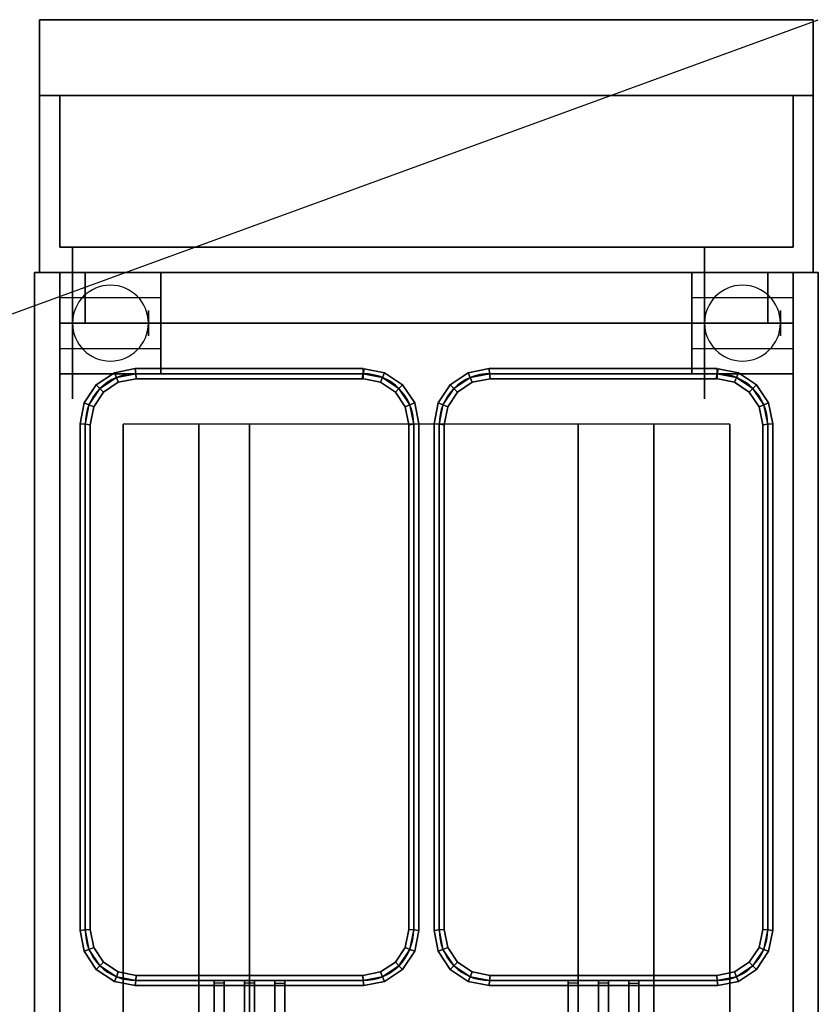
# Model space of a CAD drawing. Extents: x -51 to 51, y -18 to 18.
# Drawn here: x 35 to 51, y -1 to 18 of the extents above; entities that cross this region are included whole.
import ezdxf

# ---------------------------------------------------------------- set-up
doc = ezdxf.new("R2010")
doc.units = 0
doc.layers.get('DEFPOINTS').update_dxf_attribs({"linetype": 'CONTINUOUS'})
for name, color, linetype in [('3D', 254, 'CONTINUOUS'), ('3D-BLACK', 250, 'CONTINUOUS'), ('3D-BRUSHED', 9, 'CONTINUOUS'), ('3D-FLAT', 7, 'CONTINUOUS'), ('3D-NON', 43, 'CONTINUOUS'), ('3D-RED', 1, 'CONTINUOUS'), ('3D-WIRE', 252, 'CONTINUOUS')]:
    doc.layers.add(name, color=color, linetype=linetype)

msp = doc.modelspace()

# ---------------------------------------------------------------- linework, layer by layer
at = {"layer": '3D', "extrusion": (1, 0, 0)}
for centre in [(12.5, 1.5, 35.75), (12.5, 1.5, 37.5), (12.5, 1.5, 48.25), (12.5, 1.5, 50)]:
    msp.add_circle(centre, 0.25, dxfattribs=at)
at = {"layer": '3D'}
for centre, start, end in [((36.75, 12.5, 3.25), 0, 180), ((49.25, 12.5, 3.25), 0, 180), ((36.75, 12.5, 3.25), 180, 0), ((49.25, 12.5, 3.25), 180, 0)]:
    msp.add_arc(centre, 0.75, start, end, dxfattribs=at)
for points in [[(50.25, 13.5, 32), (35.75, 13.5, 32), (35.75, 12.5, 31), (50.25, 12.5, 31)], [(36.828, 11.518, 36.9), (36.867, 11.424, 36.8), (36.543, 11.207, 36.8), (36.471, 11.279, 36.9)], [(36.867, 11.424, 37), (36.828, 11.518, 36.9), (36.471, 11.279, 36.9), (36.543, 11.207, 37)], [(36.828, 11.518, 32.1), (36.867, 11.424, 32), (36.543, 11.207, 32), (36.471, 11.279, 32.1)], [(36.867, 11.424, 32.2), (36.828, 11.518, 32.1), (36.471, 11.279, 32.1), (36.543, 11.207, 32.2)], [(37.24, 11.6, 36.9), (37.25, 11.5, 36.8), (36.867, 11.424, 36.8), (36.828, 11.518, 36.9)], [(37.25, 11.5, 37), (37.24, 11.6, 36.9), (36.828, 11.518, 36.9), (36.867, 11.424, 37)], [(37.24, 11.6, 32.1), (37.25, 11.5, 32), (36.867, 11.424, 32), (36.828, 11.518, 32.1)], [(37.25, 11.5, 32.2), (37.24, 11.6, 32.1), (36.828, 11.518, 32.1), (36.867, 11.424, 32.2)], [(37.25, 11.5, 36.8), (37.26, 11.4, 36.9), (36.906, 11.33, 36.9), (36.867, 11.424, 36.8)], [(37.26, 11.4, 36.9), (37.25, 11.5, 37), (36.867, 11.424, 37), (36.906, 11.33, 36.9)], [(37.25, 11.5, 32), (37.26, 11.4, 32.1), (36.906, 11.33, 32.1), (36.867, 11.424, 32)], [(37.26, 11.4, 32.1), (37.25, 11.5, 32.2), (36.867, 11.424, 32.2), (36.906, 11.33, 32.1)], [(41.75, 11.6, 36.9), (41.75, 11.5, 36.8), (37.25, 11.5, 36.8), (37.24, 11.6, 36.9)], [(41.75, 11.5, 37), (41.75, 11.6, 36.9), (37.24, 11.6, 36.9), (37.25, 11.5, 37)], [(41.75, 11.6, 32.1), (41.75, 11.5, 32), (37.25, 11.5, 32), (37.24, 11.6, 32.1)], [(41.75, 11.5, 32.2), (41.75, 11.6, 32.1), (37.24, 11.6, 32.1), (37.25, 11.5, 32.2)], [(41.75, 11.5, 36.8), (41.75, 11.4, 36.9), (37.26, 11.4, 36.9), (37.25, 11.5, 36.8)], [(41.75, 11.4, 36.9), (41.75, 11.5, 37), (37.25, 11.5, 37), (37.26, 11.4, 36.9)], [(41.75, 11.5, 32), (41.75, 11.4, 32.1), (37.26, 11.4, 32.1), (37.25, 11.5, 32)], [(41.75, 11.4, 32.1), (41.75, 11.5, 32.2), (37.25, 11.5, 32.2), (37.26, 11.4, 32.1)], [(42.133, 11.424, 36.8), (42.094, 11.33, 36.9), (41.73, 11.402, 36.9), (41.75, 11.5, 36.8)], [(42.094, 11.33, 36.9), (42.133, 11.424, 37), (41.75, 11.5, 37), (41.73, 11.402, 36.9)], [(42.133, 11.424, 32), (42.094, 11.33, 32.1), (41.73, 11.402, 32.1), (41.75, 11.5, 32)], [(42.094, 11.33, 32.1), (42.133, 11.424, 32.2), (41.75, 11.5, 32.2), (41.73, 11.402, 32.1)], [(42.172, 11.518, 36.9), (42.133, 11.424, 36.8), (41.75, 11.5, 36.8), (41.77, 11.598, 36.9)], [(42.133, 11.424, 37), (42.172, 11.518, 36.9), (41.77, 11.598, 36.9), (41.75, 11.5, 37)], [(42.172, 11.518, 32.1), (42.133, 11.424, 32), (41.75, 11.5, 32), (41.77, 11.598, 32.1)], [(42.133, 11.424, 32.2), (42.172, 11.518, 32.1), (41.77, 11.598, 32.1), (41.75, 11.5, 32.2)], [(42.529, 11.279, 36.9), (42.457, 11.207, 36.8), (42.133, 11.424, 36.8), (42.172, 11.518, 36.9)], [(42.457, 11.207, 37), (42.529, 11.279, 36.9), (42.172, 11.518, 36.9), (42.133, 11.424, 37)], [(42.529, 11.279, 32.1), (42.457, 11.207, 32), (42.133, 11.424, 32), (42.172, 11.518, 32.1)], [(42.457, 11.207, 32.2), (42.529, 11.279, 32.1), (42.172, 11.518, 32.1), (42.133, 11.424, 32.2)], [(43.828, 11.518, 36.9), (43.867, 11.424, 36.8), (43.543, 11.207, 36.8), (43.471, 11.279, 36.9)], [(43.867, 11.424, 37), (43.828, 11.518, 36.9), (43.471, 11.279, 36.9), (43.543, 11.207, 37)], [(43.828, 11.518, 32.1), (43.867, 11.424, 32), (43.543, 11.207, 32), (43.471, 11.279, 32.1)], [(43.867, 11.424, 32.2), (43.828, 11.518, 32.1), (43.471, 11.279, 32.1), (43.543, 11.207, 32.2)], [(44.24, 11.6, 36.9), (44.25, 11.5, 36.8), (43.867, 11.424, 36.8), (43.828, 11.518, 36.9)], [(44.25, 11.5, 37), (44.24, 11.6, 36.9), (43.828, 11.518, 36.9), (43.867, 11.424, 37)], [(44.24, 11.6, 32.1), (44.25, 11.5, 32), (43.867, 11.424, 32), (43.828, 11.518, 32.1)], [(44.25, 11.5, 32.2), (44.24, 11.6, 32.1), (43.828, 11.518, 32.1), (43.867, 11.424, 32.2)], [(44.25, 11.5, 36.8), (44.26, 11.4, 36.9), (43.906, 11.33, 36.9), (43.867, 11.424, 36.8)], [(44.26, 11.4, 36.9), (44.25, 11.5, 37), (43.867, 11.424, 37), (43.906, 11.33, 36.9)], [(44.25, 11.5, 32), (44.26, 11.4, 32.1), (43.906, 11.33, 32.1), (43.867, 11.424, 32)], [(44.26, 11.4, 32.1), (44.25, 11.5, 32.2), (43.867, 11.424, 32.2), (43.906, 11.33, 32.1)], [(48.75, 11.6, 36.9), (48.75, 11.5, 36.8), (44.25, 11.5, 36.8), (44.24, 11.6, 36.9)], [(48.75, 11.5, 37), (48.75, 11.6, 36.9), (44.24, 11.6, 36.9), (44.25, 11.5, 37)], [(48.75, 11.6, 32.1), (48.75, 11.5, 32), (44.25, 11.5, 32), (44.24, 11.6, 32.1)], [(48.75, 11.5, 32.2), (48.75, 11.6, 32.1), (44.24, 11.6, 32.1), (44.25, 11.5, 32.2)], [(48.75, 11.5, 36.8), (48.75, 11.4, 36.9), (44.26, 11.4, 36.9), (44.25, 11.5, 36.8)], [(48.75, 11.4, 36.9), (48.75, 11.5, 37), (44.25, 11.5, 37), (44.26, 11.4, 36.9)], [(48.75, 11.5, 32), (48.75, 11.4, 32.1), (44.26, 11.4, 32.1), (44.25, 11.5, 32)], [(48.75, 11.4, 32.1), (48.75, 11.5, 32.2), (44.25, 11.5, 32.2), (44.26, 11.4, 32.1)], [(49.133, 11.424, 36.8), (49.094, 11.33, 36.9), (48.73, 11.402, 36.9), (48.75, 11.5, 36.8)], [(49.094, 11.33, 36.9), (49.133, 11.424, 37), (48.75, 11.5, 37), (48.73, 11.402, 36.9)], [(49.133, 11.424, 32), (49.094, 11.33, 32.1), (48.73, 11.402, 32.1), (48.75, 11.5, 32)], [(49.094, 11.33, 32.1), (49.133, 11.424, 32.2), (48.75, 11.5, 32.2), (48.73, 11.402, 32.1)], [(49.172, 11.518, 36.9), (49.133, 11.424, 36.8), (48.75, 11.5, 36.8), (48.77, 11.598, 36.9)], [(49.133, 11.424, 37), (49.172, 11.518, 36.9), (48.77, 11.598, 36.9), (48.75, 11.5, 37)], [(49.172, 11.518, 32.1), (49.133, 11.424, 32), (48.75, 11.5, 32), (48.77, 11.598, 32.1)], [(49.133, 11.424, 32.2), (49.172, 11.518, 32.1), (48.77, 11.598, 32.1), (48.75, 11.5, 32.2)], [(49.529, 11.279, 36.9), (49.457, 11.207, 36.8), (49.133, 11.424, 36.8), (49.172, 11.518, 36.9)], [(49.457, 11.207, 37), (49.529, 11.279, 36.9), (49.172, 11.518, 36.9), (49.133, 11.424, 37)], [(49.529, 11.279, 32.1), (49.457, 11.207, 32), (49.133, 11.424, 32), (49.172, 11.518, 32.1)], [(49.457, 11.207, 32.2), (49.529, 11.279, 32.1), (49.172, 11.518, 32.1), (49.133, 11.424, 32.2)], [(36.867, 11.424, 36.8), (36.906, 11.33, 36.9), (36.615, 11.135, 36.9), (36.543, 11.207, 36.8)], [(36.906, 11.33, 36.9), (36.867, 11.424, 37), (36.543, 11.207, 37), (36.615, 11.135, 36.9)], [(36.867, 11.424, 32), (36.906, 11.33, 32.1), (36.615, 11.135, 32.1), (36.543, 11.207, 32)], [(36.906, 11.33, 32.1), (36.867, 11.424, 32.2), (36.543, 11.207, 32.2), (36.615, 11.135, 32.1)], [(42.457, 11.207, 36.8), (42.385, 11.135, 36.9), (42.094, 11.33, 36.9), (42.133, 11.424, 36.8)], [(42.385, 11.135, 36.9), (42.457, 11.207, 37), (42.133, 11.424, 37), (42.094, 11.33, 36.9)], [(42.457, 11.207, 32), (42.385, 11.135, 32.1), (42.094, 11.33, 32.1), (42.133, 11.424, 32)], [(42.385, 11.135, 32.1), (42.457, 11.207, 32.2), (42.133, 11.424, 32.2), (42.094, 11.33, 32.1)], [(43.867, 11.424, 36.8), (43.906, 11.33, 36.9), (43.615, 11.135, 36.9), (43.543, 11.207, 36.8)], [(43.906, 11.33, 36.9), (43.867, 11.424, 37), (43.543, 11.207, 37), (43.615, 11.135, 36.9)], [(43.867, 11.424, 32), (43.906, 11.33, 32.1), (43.615, 11.135, 32.1), (43.543, 11.207, 32)], [(43.906, 11.33, 32.1), (43.867, 11.424, 32.2), (43.543, 11.207, 32.2), (43.615, 11.135, 32.1)], [(49.457, 11.207, 36.8), (49.385, 11.135, 36.9), (49.094, 11.33, 36.9), (49.133, 11.424, 36.8)], [(49.385, 11.135, 36.9), (49.457, 11.207, 37), (49.133, 11.424, 37), (49.094, 11.33, 36.9)], [(49.457, 11.207, 32), (49.385, 11.135, 32.1), (49.094, 11.33, 32.1), (49.133, 11.424, 32)], [(49.385, 11.135, 32.1), (49.457, 11.207, 32.2), (49.133, 11.424, 32.2), (49.094, 11.33, 32.1)], [(36.471, 11.279, 36.9), (36.543, 11.207, 36.8), (36.326, 10.883, 36.8), (36.232, 10.922, 36.9)], [(36.543, 11.207, 37), (36.471, 11.279, 36.9), (36.232, 10.922, 36.9), (36.326, 10.883, 37)], [(36.471, 11.279, 32.1), (36.543, 11.207, 32), (36.326, 10.883, 32), (36.232, 10.922, 32.1)], [(36.543, 11.207, 32.2), (36.471, 11.279, 32.1), (36.232, 10.922, 32.1), (36.326, 10.883, 32.2)], [(36.543, 11.207, 36.8), (36.615, 11.135, 36.9), (36.42, 10.844, 36.9), (36.326, 10.883, 36.8)], [(36.615, 11.135, 36.9), (36.543, 11.207, 37), (36.326, 10.883, 37), (36.42, 10.844, 36.9)], [(36.543, 11.207, 32), (36.615, 11.135, 32.1), (36.42, 10.844, 32.1), (36.326, 10.883, 32)], [(36.615, 11.135, 32.1), (36.543, 11.207, 32.2), (36.326, 10.883, 32.2), (36.42, 10.844, 32.1)], [(42.674, 10.883, 36.8), (42.58, 10.844, 36.9), (42.385, 11.135, 36.9), (42.457, 11.207, 36.8)], [(42.58, 10.844, 36.9), (42.674, 10.883, 37), (42.457, 11.207, 37), (42.385, 11.135, 36.9)], [(42.674, 10.883, 32), (42.58, 10.844, 32.1), (42.385, 11.135, 32.1), (42.457, 11.207, 32)], [(42.58, 10.844, 32.1), (42.674, 10.883, 32.2), (42.457, 11.207, 32.2), (42.385, 11.135, 32.1)], [(42.768, 10.922, 36.9), (42.674, 10.883, 36.8), (42.457, 11.207, 36.8), (42.529, 11.279, 36.9)], [(42.674, 10.883, 37), (42.768, 10.922, 36.9), (42.529, 11.279, 36.9), (42.457, 11.207, 37)], [(42.768, 10.922, 32.1), (42.674, 10.883, 32), (42.457, 11.207, 32), (42.529, 11.279, 32.1)], [(42.674, 10.883, 32.2), (42.768, 10.922, 32.1), (42.529, 11.279, 32.1), (42.457, 11.207, 32.2)], [(43.471, 11.279, 36.9), (43.543, 11.207, 36.8), (43.326, 10.883, 36.8), (43.232, 10.922, 36.9)], [(43.543, 11.207, 37), (43.471, 11.279, 36.9), (43.232, 10.922, 36.9), (43.326, 10.883, 37)], [(43.471, 11.279, 32.1), (43.543, 11.207, 32), (43.326, 10.883, 32), (43.232, 10.922, 32.1)], [(43.543, 11.207, 32.2), (43.471, 11.279, 32.1), (43.232, 10.922, 32.1), (43.326, 10.883, 32.2)], [(43.543, 11.207, 36.8), (43.615, 11.135, 36.9), (43.42, 10.844, 36.9), (43.326, 10.883, 36.8)], [(43.615, 11.135, 36.9), (43.543, 11.207, 37), (43.326, 10.883, 37), (43.42, 10.844, 36.9)], [(43.543, 11.207, 32), (43.615, 11.135, 32.1), (43.42, 10.844, 32.1), (43.326, 10.883, 32)], [(43.615, 11.135, 32.1), (43.543, 11.207, 32.2), (43.326, 10.883, 32.2), (43.42, 10.844, 32.1)], [(49.674, 10.883, 36.8), (49.58, 10.844, 36.9), (49.385, 11.135, 36.9), (49.457, 11.207, 36.8)], [(49.58, 10.844, 36.9), (49.674, 10.883, 37), (49.457, 11.207, 37), (49.385, 11.135, 36.9)], [(49.674, 10.883, 32), (49.58, 10.844, 32.1), (49.385, 11.135, 32.1), (49.457, 11.207, 32)], [(49.58, 10.844, 32.1), (49.674, 10.883, 32.2), (49.457, 11.207, 32.2), (49.385, 11.135, 32.1)], [(49.768, 10.922, 36.9), (49.674, 10.883, 36.8), (49.457, 11.207, 36.8), (49.529, 11.279, 36.9)], [(49.674, 10.883, 37), (49.768, 10.922, 36.9), (49.529, 11.279, 36.9), (49.457, 11.207, 37)], [(49.768, 10.922, 32.1), (49.674, 10.883, 32), (49.457, 11.207, 32), (49.529, 11.279, 32.1)], [(49.674, 10.883, 32.2), (49.768, 10.922, 32.1), (49.529, 11.279, 32.1), (49.457, 11.207, 32.2)], [(36.232, 10.922, 36.9), (36.326, 10.883, 36.8), (36.25, 10.5, 36.8), (36.15, 10.51, 36.9)], [(36.326, 10.883, 37), (36.232, 10.922, 36.9), (36.15, 10.51, 36.9), (36.25, 10.5, 37)], [(36.232, 10.922, 32.1), (36.326, 10.883, 32), (36.25, 10.5, 32), (36.15, 10.51, 32.1)], [(36.326, 10.883, 32.2), (36.232, 10.922, 32.1), (36.15, 10.51, 32.1), (36.25, 10.5, 32.2)], [(42.85, 10.51, 36.9), (42.75, 10.5, 36.8), (42.674, 10.883, 36.8), (42.768, 10.922, 36.9)], [(42.75, 10.5, 37), (42.85, 10.51, 36.9), (42.768, 10.922, 36.9), (42.674, 10.883, 37)], [(42.85, 10.51, 32.1), (42.75, 10.5, 32), (42.674, 10.883, 32), (42.768, 10.922, 32.1)], [(42.75, 10.5, 32.2), (42.85, 10.51, 32.1), (42.768, 10.922, 32.1), (42.674, 10.883, 32.2)], [(43.232, 10.922, 36.9), (43.326, 10.883, 36.8), (43.25, 10.5, 36.8), (43.15, 10.51, 36.9)], [(43.326, 10.883, 37), (43.232, 10.922, 36.9), (43.15, 10.51, 36.9), (43.25, 10.5, 37)], [(43.232, 10.922, 32.1), (43.326, 10.883, 32), (43.25, 10.5, 32), (43.15, 10.51, 32.1)], [(43.326, 10.883, 32.2), (43.232, 10.922, 32.1), (43.15, 10.51, 32.1), (43.25, 10.5, 32.2)], [(49.85, 10.51, 36.9), (49.75, 10.5, 36.8), (49.674, 10.883, 36.8), (49.768, 10.922, 36.9)], [(49.75, 10.5, 37), (49.85, 10.51, 36.9), (49.768, 10.922, 36.9), (49.674, 10.883, 37)], [(49.85, 10.51, 32.1), (49.75, 10.5, 32), (49.674, 10.883, 32), (49.768, 10.922, 32.1)], [(49.75, 10.5, 32.2), (49.85, 10.51, 32.1), (49.768, 10.922, 32.1), (49.674, 10.883, 32.2)], [(36.326, 10.883, 36.8), (36.42, 10.844, 36.9), (36.35, 10.49, 36.9), (36.25, 10.5, 36.8)], [(36.42, 10.844, 36.9), (36.326, 10.883, 37), (36.25, 10.5, 37), (36.35, 10.49, 36.9)], [(36.326, 10.883, 32), (36.42, 10.844, 32.1), (36.35, 10.49, 32.1), (36.25, 10.5, 32)], [(36.42, 10.844, 32.1), (36.326, 10.883, 32.2), (36.25, 10.5, 32.2), (36.35, 10.49, 32.1)], [(42.75, 10.5, 36.8), (42.65, 10.49, 36.9), (42.58, 10.844, 36.9), (42.674, 10.883, 36.8)], [(42.65, 10.49, 36.9), (42.75, 10.5, 37), (42.674, 10.883, 37), (42.58, 10.844, 36.9)], [(42.75, 10.5, 32), (42.65, 10.49, 32.1), (42.58, 10.844, 32.1), (42.674, 10.883, 32)], [(42.65, 10.49, 32.1), (42.75, 10.5, 32.2), (42.674, 10.883, 32.2), (42.58, 10.844, 32.1)], [(43.326, 10.883, 36.8), (43.42, 10.844, 36.9), (43.35, 10.49, 36.9), (43.25, 10.5, 36.8)], [(43.42, 10.844, 36.9), (43.326, 10.883, 37), (43.25, 10.5, 37), (43.35, 10.49, 36.9)], [(43.326, 10.883, 32), (43.42, 10.844, 32.1), (43.35, 10.49, 32.1), (43.25, 10.5, 32)], [(43.42, 10.844, 32.1), (43.326, 10.883, 32.2), (43.25, 10.5, 32.2), (43.35, 10.49, 32.1)], [(49.75, 10.5, 36.8), (49.65, 10.49, 36.9), (49.58, 10.844, 36.9), (49.674, 10.883, 36.8)], [(49.65, 10.49, 36.9), (49.75, 10.5, 37), (49.674, 10.883, 37), (49.58, 10.844, 36.9)], [(49.75, 10.5, 32), (49.65, 10.49, 32.1), (49.58, 10.844, 32.1), (49.674, 10.883, 32)], [(49.65, 10.49, 32.1), (49.75, 10.5, 32.2), (49.674, 10.883, 32.2), (49.58, 10.844, 32.1)], [(36.15, 10.51, 36.9), (36.25, 10.5, 36.8), (36.25, 0.5, 36.8), (36.15, 0.49, 36.9)], [(36.25, 10.5, 37), (36.15, 10.51, 36.9), (36.15, 0.49, 36.9), (36.25, 0.5, 37)], [(36.15, 10.51, 32.1), (36.25, 10.5, 32), (36.25, 0.5, 32), (36.15, 0.49, 32.1)], [(36.25, 10.5, 32.2), (36.15, 10.51, 32.1), (36.15, 0.49, 32.1), (36.25, 0.5, 32.2)], [(36.25, 10.5, 36.8), (36.35, 10.49, 36.9), (36.35, 0.51, 36.9), (36.25, 0.5, 36.8)], [(36.35, 10.49, 36.9), (36.25, 10.5, 37), (36.25, 0.5, 37), (36.35, 0.51, 36.9)], [(36.25, 10.5, 32), (36.35, 10.49, 32.1), (36.35, 0.51, 32.1), (36.25, 0.5, 32)], [(36.35, 10.49, 32.1), (36.25, 10.5, 32.2), (36.25, 0.5, 32.2), (36.35, 0.51, 32.1)], [(42.75, 0.5, 36.8), (42.65, 0.51, 36.9), (42.65, 10.49, 36.9), (42.75, 10.5, 36.8)], [(42.65, 0.51, 36.9), (42.75, 0.5, 37), (42.75, 10.5, 37), (42.65, 10.49, 36.9)], [(42.75, 0.5, 32), (42.65, 0.51, 32.1), (42.65, 10.49, 32.1), (42.75, 10.5, 32)], [(42.65, 0.51, 32.1), (42.75, 0.5, 32.2), (42.75, 10.5, 32.2), (42.65, 10.49, 32.1)], [(42.85, 0.49, 36.9), (42.75, 0.5, 36.8), (42.75, 10.5, 36.8), (42.85, 10.51, 36.9)], [(42.75, 0.5, 37), (42.85, 0.49, 36.9), (42.85, 10.51, 36.9), (42.75, 10.5, 37)], [(42.85, 0.49, 32.1), (42.75, 0.5, 32), (42.75, 10.5, 32), (42.85, 10.51, 32.1)], [(42.75, 0.5, 32.2), (42.85, 0.49, 32.1), (42.85, 10.51, 32.1), (42.75, 10.5, 32.2)], [(43.15, 10.51, 36.9), (43.25, 10.5, 36.8), (43.25, 0.5, 36.8), (43.15, 0.49, 36.9)], [(43.25, 10.5, 37), (43.15, 10.51, 36.9), (43.15, 0.49, 36.9), (43.25, 0.5, 37)], [(43.15, 10.51, 32.1), (43.25, 10.5, 32), (43.25, 0.5, 32), (43.15, 0.49, 32.1)], [(43.25, 10.5, 32.2), (43.15, 10.51, 32.1), (43.15, 0.49, 32.1), (43.25, 0.5, 32.2)], [(43.25, 10.5, 36.8), (43.35, 10.49, 36.9), (43.35, 0.51, 36.9), (43.25, 0.5, 36.8)], [(43.35, 10.49, 36.9), (43.25, 10.5, 37), (43.25, 0.5, 37), (43.35, 0.51, 36.9)], [(43.25, 10.5, 32), (43.35, 10.49, 32.1), (43.35, 0.51, 32.1), (43.25, 0.5, 32)], [(43.35, 10.49, 32.1), (43.25, 10.5, 32.2), (43.25, 0.5, 32.2), (43.35, 0.51, 32.1)], [(49.75, 0.5, 36.8), (49.65, 0.51, 36.9), (49.65, 10.49, 36.9), (49.75, 10.5, 36.8)], [(49.65, 0.51, 36.9), (49.75, 0.5, 37), (49.75, 10.5, 37), (49.65, 10.49, 36.9)], [(49.75, 0.5, 32), (49.65, 0.51, 32.1), (49.65, 10.49, 32.1), (49.75, 10.5, 32)], [(49.65, 0.51, 32.1), (49.75, 0.5, 32.2), (49.75, 10.5, 32.2), (49.65, 10.49, 32.1)], [(49.85, 0.49, 36.9), (49.75, 0.5, 36.8), (49.75, 10.5, 36.8), (49.85, 10.51, 36.9)], [(49.75, 0.5, 37), (49.85, 0.49, 36.9), (49.85, 10.51, 36.9), (49.75, 10.5, 37)], [(49.85, 0.49, 32.1), (49.75, 0.5, 32), (49.75, 10.5, 32), (49.85, 10.51, 32.1)], [(49.75, 0.5, 32.2), (49.85, 0.49, 32.1), (49.85, 10.51, 32.1), (49.75, 10.5, 32.2)], [(36.15, 0.49, 36.9), (36.25, 0.5, 36.8), (36.326, 0.117, 36.8), (36.232, 0.078, 36.9)], [(36.25, 0.5, 37), (36.15, 0.49, 36.9), (36.232, 0.078, 36.9), (36.326, 0.117, 37)], [(36.15, 0.49, 32.1), (36.25, 0.5, 32), (36.326, 0.117, 32), (36.232, 0.078, 32.1)], [(36.25, 0.5, 32.2), (36.15, 0.49, 32.1), (36.232, 0.078, 32.1), (36.326, 0.117, 32.2)], [(36.25, 0.5, 36.8), (36.35, 0.51, 36.9), (36.42, 0.156, 36.9), (36.326, 0.117, 36.8)], [(36.35, 0.51, 36.9), (36.25, 0.5, 37), (36.326, 0.117, 37), (36.42, 0.156, 36.9)], [(36.25, 0.5, 32), (36.35, 0.51, 32.1), (36.42, 0.156, 32.1), (36.326, 0.117, 32)], [(36.35, 0.51, 32.1), (36.25, 0.5, 32.2), (36.326, 0.117, 32.2), (36.42, 0.156, 32.1)], [(42.674, 0.117, 36.8), (42.58, 0.156, 36.9), (42.65, 0.51, 36.9), (42.75, 0.5, 36.8)], [(42.58, 0.156, 36.9), (42.674, 0.117, 37), (42.75, 0.5, 37), (42.65, 0.51, 36.9)], [(42.674, 0.117, 32), (42.58, 0.156, 32.1), (42.65, 0.51, 32.1), (42.75, 0.5, 32)], [(42.58, 0.156, 32.1), (42.674, 0.117, 32.2), (42.75, 0.5, 32.2), (42.65, 0.51, 32.1)], [(42.768, 0.078, 36.9), (42.674, 0.117, 36.8), (42.75, 0.5, 36.8), (42.85, 0.49, 36.9)], [(42.674, 0.117, 37), (42.768, 0.078, 36.9), (42.85, 0.49, 36.9), (42.75, 0.5, 37)], [(42.768, 0.078, 32.1), (42.674, 0.117, 32), (42.75, 0.5, 32), (42.85, 0.49, 32.1)], [(42.674, 0.117, 32.2), (42.768, 0.078, 32.1), (42.85, 0.49, 32.1), (42.75, 0.5, 32.2)], [(43.15, 0.49, 36.9), (43.25, 0.5, 36.8), (43.326, 0.117, 36.8), (43.232, 0.078, 36.9)], [(43.25, 0.5, 37), (43.15, 0.49, 36.9), (43.232, 0.078, 36.9), (43.326, 0.117, 37)], [(43.15, 0.49, 32.1), (43.25, 0.5, 32), (43.326, 0.117, 32), (43.232, 0.078, 32.1)], [(43.25, 0.5, 32.2), (43.15, 0.49, 32.1), (43.232, 0.078, 32.1), (43.326, 0.117, 32.2)], [(43.25, 0.5, 36.8), (43.35, 0.51, 36.9), (43.42, 0.156, 36.9), (43.326, 0.117, 36.8)], [(43.35, 0.51, 36.9), (43.25, 0.5, 37), (43.326, 0.117, 37), (43.42, 0.156, 36.9)], [(43.25, 0.5, 32), (43.35, 0.51, 32.1), (43.42, 0.156, 32.1), (43.326, 0.117, 32)], [(43.35, 0.51, 32.1), (43.25, 0.5, 32.2), (43.326, 0.117, 32.2), (43.42, 0.156, 32.1)], [(49.674, 0.117, 36.8), (49.58, 0.156, 36.9), (49.65, 0.51, 36.9), (49.75, 0.5, 36.8)], [(49.58, 0.156, 36.9), (49.674, 0.117, 37), (49.75, 0.5, 37), (49.65, 0.51, 36.9)], [(49.674, 0.117, 32), (49.58, 0.156, 32.1), (49.65, 0.51, 32.1), (49.75, 0.5, 32)], [(49.58, 0.156, 32.1), (49.674, 0.117, 32.2), (49.75, 0.5, 32.2), (49.65, 0.51, 32.1)], [(49.768, 0.078, 36.9), (49.674, 0.117, 36.8), (49.75, 0.5, 36.8), (49.85, 0.49, 36.9)], [(49.674, 0.117, 37), (49.768, 0.078, 36.9), (49.85, 0.49, 36.9), (49.75, 0.5, 37)], [(49.768, 0.078, 32.1), (49.674, 0.117, 32), (49.75, 0.5, 32), (49.85, 0.49, 32.1)], [(49.674, 0.117, 32.2), (49.768, 0.078, 32.1), (49.85, 0.49, 32.1), (49.75, 0.5, 32.2)], [(36.232, 0.078, 36.9), (36.326, 0.117, 36.8), (36.543, -0.207, 36.8), (36.471, -0.279, 36.9)], [(36.326, 0.117, 37), (36.232, 0.078, 36.9), (36.471, -0.279, 36.9), (36.543, -0.207, 37)], [(36.232, 0.078, 32.1), (36.326, 0.117, 32), (36.543, -0.207, 32), (36.471, -0.279, 32.1)], [(36.326, 0.117, 32.2), (36.232, 0.078, 32.1), (36.471, -0.279, 32.1), (36.543, -0.207, 32.2)], [(36.326, 0.117, 36.8), (36.42, 0.156, 36.9), (36.615, -0.135, 36.9), (36.543, -0.207, 36.8)], [(36.42, 0.156, 36.9), (36.326, 0.117, 37), (36.543, -0.207, 37), (36.615, -0.135, 36.9)], [(36.326, 0.117, 32), (36.42, 0.156, 32.1), (36.615, -0.135, 32.1), (36.543, -0.207, 32)], [(36.42, 0.156, 32.1), (36.326, 0.117, 32.2), (36.543, -0.207, 32.2), (36.615, -0.135, 32.1)], [(42.457, -0.207, 36.8), (42.385, -0.135, 36.9), (42.58, 0.156, 36.9), (42.674, 0.117, 36.8)], [(42.385, -0.135, 36.9), (42.457, -0.207, 37), (42.674, 0.117, 37), (42.58, 0.156, 36.9)], [(42.457, -0.207, 32), (42.385, -0.135, 32.1), (42.58, 0.156, 32.1), (42.674, 0.117, 32)], [(42.385, -0.135, 32.1), (42.457, -0.207, 32.2), (42.674, 0.117, 32.2), (42.58, 0.156, 32.1)], [(42.529, -0.279, 36.9), (42.457, -0.207, 36.8), (42.674, 0.117, 36.8), (42.768, 0.078, 36.9)], [(42.457, -0.207, 37), (42.529, -0.279, 36.9), (42.768, 0.078, 36.9), (42.674, 0.117, 37)], [(42.529, -0.279, 32.1), (42.457, -0.207, 32), (42.674, 0.117, 32), (42.768, 0.078, 32.1)], [(42.457, -0.207, 32.2), (42.529, -0.279, 32.1), (42.768, 0.078, 32.1), (42.674, 0.117, 32.2)], [(43.232, 0.078, 36.9), (43.326, 0.117, 36.8), (43.543, -0.207, 36.8), (43.471, -0.279, 36.9)], [(43.326, 0.117, 37), (43.232, 0.078, 36.9), (43.471, -0.279, 36.9), (43.543, -0.207, 37)], [(43.232, 0.078, 32.1), (43.326, 0.117, 32), (43.543, -0.207, 32), (43.471, -0.279, 32.1)], [(43.326, 0.117, 32.2), (43.232, 0.078, 32.1), (43.471, -0.279, 32.1), (43.543, -0.207, 32.2)], [(43.326, 0.117, 36.8), (43.42, 0.156, 36.9), (43.615, -0.135, 36.9), (43.543, -0.207, 36.8)], [(43.42, 0.156, 36.9), (43.326, 0.117, 37), (43.543, -0.207, 37), (43.615, -0.135, 36.9)], [(43.326, 0.117, 32), (43.42, 0.156, 32.1), (43.615, -0.135, 32.1), (43.543, -0.207, 32)], [(43.42, 0.156, 32.1), (43.326, 0.117, 32.2), (43.543, -0.207, 32.2), (43.615, -0.135, 32.1)], [(49.457, -0.207, 36.8), (49.385, -0.135, 36.9), (49.58, 0.156, 36.9), (49.674, 0.117, 36.8)], [(49.385, -0.135, 36.9), (49.457, -0.207, 37), (49.674, 0.117, 37), (49.58, 0.156, 36.9)], [(49.457, -0.207, 32), (49.385, -0.135, 32.1), (49.58, 0.156, 32.1), (49.674, 0.117, 32)], [(49.385, -0.135, 32.1), (49.457, -0.207, 32.2), (49.674, 0.117, 32.2), (49.58, 0.156, 32.1)], [(49.529, -0.279, 36.9), (49.457, -0.207, 36.8), (49.674, 0.117, 36.8), (49.768, 0.078, 36.9)], [(49.457, -0.207, 37), (49.529, -0.279, 36.9), (49.768, 0.078, 36.9), (49.674, 0.117, 37)], [(49.529, -0.279, 32.1), (49.457, -0.207, 32), (49.674, 0.117, 32), (49.768, 0.078, 32.1)], [(49.457, -0.207, 32.2), (49.529, -0.279, 32.1), (49.768, 0.078, 32.1), (49.674, 0.117, 32.2)], [(36.543, -0.207, 36.8), (36.615, -0.135, 36.9), (36.906, -0.33, 36.9), (36.867, -0.424, 36.8)], [(36.615, -0.135, 36.9), (36.543, -0.207, 37), (36.867, -0.424, 37), (36.906, -0.33, 36.9)], [(36.543, -0.207, 32), (36.615, -0.135, 32.1), (36.906, -0.33, 32.1), (36.867, -0.424, 32)], [(36.615, -0.135, 32.1), (36.543, -0.207, 32.2), (36.867, -0.424, 32.2), (36.906, -0.33, 32.1)], [(42.133, -0.424, 36.8), (42.094, -0.33, 36.9), (42.385, -0.135, 36.9), (42.457, -0.207, 36.8)], [(42.094, -0.33, 36.9), (42.133, -0.424, 37), (42.457, -0.207, 37), (42.385, -0.135, 36.9)], [(42.133, -0.424, 32), (42.094, -0.33, 32.1), (42.385, -0.135, 32.1), (42.457, -0.207, 32)], [(42.094, -0.33, 32.1), (42.133, -0.424, 32.2), (42.457, -0.207, 32.2), (42.385, -0.135, 32.1)], [(43.543, -0.207, 36.8), (43.615, -0.135, 36.9), (43.906, -0.33, 36.9), (43.867, -0.424, 36.8)], [(43.615, -0.135, 36.9), (43.543, -0.207, 37), (43.867, -0.424, 37), (43.906, -0.33, 36.9)], [(43.543, -0.207, 32), (43.615, -0.135, 32.1), (43.906, -0.33, 32.1), (43.867, -0.424, 32)], [(43.615, -0.135, 32.1), (43.543, -0.207, 32.2), (43.867, -0.424, 32.2), (43.906, -0.33, 32.1)], [(49.133, -0.424, 36.8), (49.094, -0.33, 36.9), (49.385, -0.135, 36.9), (49.457, -0.207, 36.8)], [(49.094, -0.33, 36.9), (49.133, -0.424, 37), (49.457, -0.207, 37), (49.385, -0.135, 36.9)], [(49.133, -0.424, 32), (49.094, -0.33, 32.1), (49.385, -0.135, 32.1), (49.457, -0.207, 32)], [(49.094, -0.33, 32.1), (49.133, -0.424, 32.2), (49.457, -0.207, 32.2), (49.385, -0.135, 32.1)], [(36.471, -0.279, 36.9), (36.543, -0.207, 36.8), (36.867, -0.424, 36.8), (36.828, -0.518, 36.9)], [(36.543, -0.207, 37), (36.471, -0.279, 36.9), (36.828, -0.518, 36.9), (36.867, -0.424, 37)], [(36.471, -0.279, 32.1), (36.543, -0.207, 32), (36.867, -0.424, 32), (36.828, -0.518, 32.1)], [(36.543, -0.207, 32.2), (36.471, -0.279, 32.1), (36.828, -0.518, 32.1), (36.867, -0.424, 32.2)], [(36.867, -0.424, 36.8), (36.906, -0.33, 36.9), (37.26, -0.4, 36.9), (37.25, -0.5, 36.8)], [(36.906, -0.33, 36.9), (36.867, -0.424, 37), (37.25, -0.5, 37), (37.26, -0.4, 36.9)], [(36.867, -0.424, 32), (36.906, -0.33, 32.1), (37.26, -0.4, 32.1), (37.25, -0.5, 32)], [(36.906, -0.33, 32.1), (36.867, -0.424, 32.2), (37.25, -0.5, 32.2), (37.26, -0.4, 32.1)], [(41.75, -0.5, 36.8), (41.74, -0.4, 36.9), (42.094, -0.33, 36.9), (42.133, -0.424, 36.8)], [(41.74, -0.4, 36.9), (41.75, -0.5, 37), (42.133, -0.424, 37), (42.094, -0.33, 36.9)], [(41.75, -0.5, 32), (41.74, -0.4, 32.1), (42.094, -0.33, 32.1), (42.133, -0.424, 32)], [(41.74, -0.4, 32.1), (41.75, -0.5, 32.2), (42.133, -0.424, 32.2), (42.094, -0.33, 32.1)], [(42.172, -0.518, 36.9), (42.133, -0.424, 36.8), (42.457, -0.207, 36.8), (42.529, -0.279, 36.9)], [(42.133, -0.424, 37), (42.172, -0.518, 36.9), (42.529, -0.279, 36.9), (42.457, -0.207, 37)], [(42.172, -0.518, 32.1), (42.133, -0.424, 32), (42.457, -0.207, 32), (42.529, -0.279, 32.1)], [(42.133, -0.424, 32.2), (42.172, -0.518, 32.1), (42.529, -0.279, 32.1), (42.457, -0.207, 32.2)], [(43.471, -0.279, 36.9), (43.543, -0.207, 36.8), (43.867, -0.424, 36.8), (43.828, -0.518, 36.9)], [(43.543, -0.207, 37), (43.471, -0.279, 36.9), (43.828, -0.518, 36.9), (43.867, -0.424, 37)], [(43.471, -0.279, 32.1), (43.543, -0.207, 32), (43.867, -0.424, 32), (43.828, -0.518, 32.1)], [(43.543, -0.207, 32.2), (43.471, -0.279, 32.1), (43.828, -0.518, 32.1), (43.867, -0.424, 32.2)], [(43.867, -0.424, 36.8), (43.906, -0.33, 36.9), (44.26, -0.4, 36.9), (44.25, -0.5, 36.8)], [(43.906, -0.33, 36.9), (43.867, -0.424, 37), (44.25, -0.5, 37), (44.26, -0.4, 36.9)], [(43.867, -0.424, 32), (43.906, -0.33, 32.1), (44.26, -0.4, 32.1), (44.25, -0.5, 32)], [(43.906, -0.33, 32.1), (43.867, -0.424, 32.2), (44.25, -0.5, 32.2), (44.26, -0.4, 32.1)], [(48.75, -0.5, 36.8), (48.74, -0.4, 36.9), (49.094, -0.33, 36.9), (49.133, -0.424, 36.8)], [(48.74, -0.4, 36.9), (48.75, -0.5, 37), (49.133, -0.424, 37), (49.094, -0.33, 36.9)], [(48.75, -0.5, 32), (48.74, -0.4, 32.1), (49.094, -0.33, 32.1), (49.133, -0.424, 32)], [(48.74, -0.4, 32.1), (48.75, -0.5, 32.2), (49.133, -0.424, 32.2), (49.094, -0.33, 32.1)], [(49.172, -0.518, 36.9), (49.133, -0.424, 36.8), (49.457, -0.207, 36.8), (49.529, -0.279, 36.9)], [(49.133, -0.424, 37), (49.172, -0.518, 36.9), (49.529, -0.279, 36.9), (49.457, -0.207, 37)], [(49.172, -0.518, 32.1), (49.133, -0.424, 32), (49.457, -0.207, 32), (49.529, -0.279, 32.1)], [(49.133, -0.424, 32.2), (49.172, -0.518, 32.1), (49.529, -0.279, 32.1), (49.457, -0.207, 32.2)], [(36.828, -0.518, 36.9), (36.867, -0.424, 36.8), (37.25, -0.5, 36.8), (37.24, -0.6, 36.9)], [(36.867, -0.424, 37), (36.828, -0.518, 36.9), (37.24, -0.6, 36.9), (37.25, -0.5, 37)], [(36.828, -0.518, 32.1), (36.867, -0.424, 32), (37.25, -0.5, 32), (37.24, -0.6, 32.1)], [(36.867, -0.424, 32.2), (36.828, -0.518, 32.1), (37.24, -0.6, 32.1), (37.25, -0.5, 32.2)], [(37.24, -0.6, 36.9), (37.25, -0.5, 36.8), (41.75, -0.5, 36.8), (41.76, -0.6, 36.9)], [(37.25, -0.5, 37), (37.24, -0.6, 36.9), (41.76, -0.6, 36.9), (41.75, -0.5, 37)], [(37.24, -0.6, 32.1), (37.25, -0.5, 32), (41.75, -0.5, 32), (41.76, -0.6, 32.1)], [(37.25, -0.5, 32.2), (37.24, -0.6, 32.1), (41.76, -0.6, 32.1), (41.75, -0.5, 32.2)], [(37.25, -0.5, 36.8), (37.26, -0.4, 36.9), (41.74, -0.4, 36.9), (41.75, -0.5, 36.8)], [(37.26, -0.4, 36.9), (37.25, -0.5, 37), (41.75, -0.5, 37), (41.74, -0.4, 36.9)], [(37.25, -0.5, 32), (37.26, -0.4, 32.1), (41.74, -0.4, 32.1), (41.75, -0.5, 32)], [(37.26, -0.4, 32.1), (37.25, -0.5, 32.2), (41.75, -0.5, 32.2), (41.74, -0.4, 32.1)], [(41.76, -0.6, 36.9), (41.75, -0.5, 36.8), (42.133, -0.424, 36.8), (42.172, -0.518, 36.9)], [(41.75, -0.5, 37), (41.76, -0.6, 36.9), (42.172, -0.518, 36.9), (42.133, -0.424, 37)], [(41.76, -0.6, 32.1), (41.75, -0.5, 32), (42.133, -0.424, 32), (42.172, -0.518, 32.1)], [(41.75, -0.5, 32.2), (41.76, -0.6, 32.1), (42.172, -0.518, 32.1), (42.133, -0.424, 32.2)], [(43.828, -0.518, 36.9), (43.867, -0.424, 36.8), (44.25, -0.5, 36.8), (44.24, -0.6, 36.9)], [(43.867, -0.424, 37), (43.828, -0.518, 36.9), (44.24, -0.6, 36.9), (44.25, -0.5, 37)], [(43.828, -0.518, 32.1), (43.867, -0.424, 32), (44.25, -0.5, 32), (44.24, -0.6, 32.1)], [(43.867, -0.424, 32.2), (43.828, -0.518, 32.1), (44.24, -0.6, 32.1), (44.25, -0.5, 32.2)], [(44.24, -0.6, 36.9), (44.25, -0.5, 36.8), (48.75, -0.5, 36.8), (48.76, -0.6, 36.9)], [(44.25, -0.5, 37), (44.24, -0.6, 36.9), (48.76, -0.6, 36.9), (48.75, -0.5, 37)], [(44.24, -0.6, 32.1), (44.25, -0.5, 32), (48.75, -0.5, 32), (48.76, -0.6, 32.1)], [(44.25, -0.5, 32.2), (44.24, -0.6, 32.1), (48.76, -0.6, 32.1), (48.75, -0.5, 32.2)], [(44.25, -0.5, 36.8), (44.26, -0.4, 36.9), (48.74, -0.4, 36.9), (48.75, -0.5, 36.8)], [(44.26, -0.4, 36.9), (44.25, -0.5, 37), (48.75, -0.5, 37), (48.74, -0.4, 36.9)], [(44.25, -0.5, 32), (44.26, -0.4, 32.1), (48.74, -0.4, 32.1), (48.75, -0.5, 32)], [(44.26, -0.4, 32.1), (44.25, -0.5, 32.2), (48.75, -0.5, 32.2), (48.74, -0.4, 32.1)], [(48.76, -0.6, 36.9), (48.75, -0.5, 36.8), (49.133, -0.424, 36.8), (49.172, -0.518, 36.9)], [(48.75, -0.5, 37), (48.76, -0.6, 36.9), (49.172, -0.518, 36.9), (49.133, -0.424, 37)], [(48.76, -0.6, 32.1), (48.75, -0.5, 32), (49.133, -0.424, 32), (49.172, -0.518, 32.1)], [(48.75, -0.5, 32.2), (48.76, -0.6, 32.1), (49.172, -0.518, 32.1), (49.133, -0.424, 32.2)]]:
    msp.add_3dface(points, dxfattribs=at)
at = {"layer": '3D-BLACK', "extrusion": (1, 0, 0)}
for centre in [(12.5, 1.5, 36), (12.5, 1.5, 48.5)]:
    msp.add_circle(centre, 1.5, dxfattribs=at)
at = {"layer": '3D-BRUSHED'}
for points in [[(50.65, 17, 46), (50.65, 17, 47), (35.35, 17, 47), (35.35, 17, 46)], [(49.75, 12.5, 37.5), (36.25, 12.5, 37.5), (36.25, 13.5, 36.5), (49.75, 13.5, 36.5)], [(49.75, 13.5, 42), (36.25, 13.5, 42), (36.25, 12.5, 41), (49.75, 12.5, 41)], [(49.75, 13.5, 43), (36.25, 13.5, 43), (36.25, 13.5, 42), (49.75, 13.5, 42)], [(49.75, 12.5, 41), (36.25, 12.5, 41), (36.25, 12.5, 37.5), (49.75, 12.5, 37.5)]]:
    msp.add_3dface(points, dxfattribs=at)
at = {"layer": '3D-FLAT'}
for points in [[(50.65, 18.5, 46), (35.35, 18.5, 46), (35.35, 13.5, 46), (50.65, 13.5, 46)], [(50.65, 18.5, 21), (35.35, 18.5, 21), (35.35, 13.5, 21), (50.65, 13.5, 21)], [(35.75, 14, 46), (35.75, 14, 46), (35.75, 17, 46)], [(50.25, 17, 46), (50.25, 17, 46), (50.25, 14, 46)], [(50.25, 14, 46), (50.25, 14, 46), (35.75, 14, 46)], [(35.25, -9, 36.25), (35.75, -8.5, 36.25), (35.75, 13.5, 36.25), (35.25, 13.5, 36.25)], [(35.25, -9, 36), (35.75, -8.5, 36), (35.75, 13.5, 36), (35.25, 13.5, 36)], [(35.75, 11.5, 6), (37.75, 11.5, 6), (37.75, 13.5, 6), (35.75, 13.5, 6)], [(35.75, 11.5, 5.75), (37.75, 11.5, 5.75), (37.75, 13.5, 5.75), (35.75, 13.5, 5.75)], [(48.25, 11.5, 6), (50.25, 11.5, 6), (50.25, 13.5, 6), (48.25, 13.5, 6)], [(48.25, 11.5, 5.75), (50.25, 11.5, 5.75), (50.25, 13.5, 5.75), (48.25, 13.5, 5.75)], [(50.75, 13.5, 36.25), (50.25, 13.5, 36.25), (50.25, -8.5, 36.25), (50.75, -9, 36.25)], [(50.75, 13.5, 36), (50.25, 13.5, 36), (50.25, -8.5, 36), (50.75, -9, 36)], [(37.75, 12, 3.25), (37.75, 13, 3.25), (35.75, 13, 3.25), (35.75, 12, 3.25)], [(50.25, 12, 3.25), (50.25, 13, 3.25), (48.25, 13, 3.25), (48.25, 12, 3.25)], [(50.25, 12.5, 21), (35.75, 12.5, 21), (35.75, -1.5, 21), (50.25, -1.5, 21)]]:
    msp.add_3dface(points, dxfattribs=at)
at = {"layer": '3D-FLAT', "invisible_edges": 15}
for points in [[(35.75, 13.5, 36), (35.25, 13.5, 36), (35.25, -8.5, 36), (35.75, -8.5, 36)], [(50.75, 13.5, 36), (50.25, 13.5, 36), (50.25, -8.5, 36), (50.75, -8.5, 36)]]:
    msp.add_3dface(points, dxfattribs=at)
at = {"layer": '3D-NON'}
for points in [[(35.35, 18.5, 21), (35.35, 13.5, 21), (35.35, 13.5, 46), (35.35, 18.5, 46)], [(50.65, 18.5, 21), (35.35, 18.5, 21), (35.35, 18.5, 46), (50.65, 18.5, 46)], [(50.65, 18.5, 21), (50.65, 13.5, 21), (50.65, 13.5, 46), (50.65, 18.5, 46)], [(35.25, -9, 36), (35.25, 13.5, 36), (35.25, 13.5, 36.25), (35.25, -9, 36.25)], [(35.25, 13.5, 36), (35.75, 13.5, 36), (35.75, 13.5, 36.25), (35.25, 13.5, 36.25)], [(35.25, 13.5, 35), (35.25, 13.5, 36), (35.25, -11.5, 36), (35.25, -11.5, 35)], [(35.25, 13.5, 6), (35.25, 13.5, 35), (35.25, -10.5, 35), (35.25, -10.5, 6)], [(50.75, 13.5, 6), (50.75, 13.5, 21), (35.25, 13.5, 21), (35.25, 13.5, 6)], [(50.65, 13.5, 21), (35.35, 13.5, 21), (35.35, 13.5, 46), (50.65, 13.5, 46)], [(35.75, 11.5, 5.75), (35.75, 13.5, 5.75), (35.75, 13.5, 6), (35.75, 11.5, 6)], [(35.75, 13.5, 5.75), (37.75, 13.5, 5.75), (37.75, 13.5, 6), (35.75, 13.5, 6)], [(50.25, 13.5, 32), (35.75, 13.5, 32), (35.75, 13.5, 36), (50.25, 13.5, 36)], [(35.75, -8.5, 36), (35.75, 13.5, 36), (35.75, 13.5, 36.25), (35.75, -8.5, 36.25)], [(37.75, 11.5, 5.75), (37.75, 13.5, 5.75), (37.75, 13.5, 6), (37.75, 11.5, 6)], [(48.25, 11.5, 5.75), (48.25, 13.5, 5.75), (48.25, 13.5, 6), (48.25, 11.5, 6)], [(48.25, 13.5, 5.75), (50.25, 13.5, 5.75), (50.25, 13.5, 6), (48.25, 13.5, 6)], [(50.25, 11.5, 5.75), (50.25, 13.5, 5.75), (50.25, 13.5, 6), (50.25, 11.5, 6)], [(50.25, 13.5, 36), (50.25, -8.5, 36), (50.25, -8.5, 36.25), (50.25, 13.5, 36.25)], [(50.75, 13.5, 36), (50.25, 13.5, 36), (50.25, 13.5, 36.25), (50.75, 13.5, 36.25)], [(50.75, 13.5, 36), (50.75, -9, 36), (50.75, -9, 36.25), (50.75, 13.5, 36.25)], [(50.75, -11.5, 35), (50.75, -11.5, 36), (50.75, 13.5, 36), (50.75, 13.5, 35)], [(50.75, -10.5, 6), (50.75, -10.5, 35), (50.75, 13.5, 35), (50.75, 13.5, 6)], [(35.75, 12, 3.25), (35.75, 13, 3.25), (35.75, 13, 1.25), (35.75, 12, 1.25)], [(37.75, 12, 1.25), (37.75, 13, 1.25), (37.75, 13, 3.25), (37.75, 12, 3.25)], [(48.25, 12, 3.25), (48.25, 13, 3.25), (48.25, 13, 1.25), (48.25, 12, 1.25)], [(50.25, 12, 1.25), (50.25, 13, 1.25), (50.25, 13, 3.25), (50.25, 12, 3.25)], [(50.25, 12.5, 31), (35.75, 12.5, 31), (35.75, 12.5, 21), (50.25, 12.5, 21)], [(35.75, 11.5, 5.75), (37.75, 11.5, 5.75), (37.75, 11.5, 6), (35.75, 11.5, 6)], [(48.25, 11.5, 5.75), (50.25, 11.5, 5.75), (50.25, 11.5, 6), (48.25, 11.5, 6)], [(37, 10.5, 7), (37, -9.5, 7), (38.5, -9.5, 7), (38.5, 10.5, 7)], [(37, 10.5, 6), (37, -9.5, 6), (37, -9.5, 7), (37, 10.5, 7)], [(38.5, 10.5, 4), (38.5, -9.5, 4), (39.5, -9.5, 0.5), (39.5, 10.5, 0.5)], [(38.5, 10.5, 7), (38.5, -9.5, 7), (38.5, -9.5, 4), (38.5, 10.5, 4)], [(39.5, 10.5, 0.5), (39.5, -9.5, 0.5), (46, -9.5, 0.5), (46, 10.5, 0.5)], [(46, 10.5, 0.5), (46, -9.5, 0.5), (47.5, -9.5, 4), (47.5, 10.5, 4)], [(47.5, 10.5, 7), (47.5, -9.5, 7), (49, -9.5, 7), (49, 10.5, 7)], [(47.5, 10.5, 4), (47.5, -9.5, 4), (47.5, -9.5, 7), (47.5, 10.5, 7)], [(49, 10.5, 7), (49, -9.5, 7), (49, -9.5, 6), (49, 10.5, 6)]]:
    msp.add_3dface(points, dxfattribs=at)
for points, invisible_edges in [([(35.75, 12.5, 36), (35.75, 13.5, 36), (35.75, 13.5, 32), (35.75, 12.5, 31)], 14), ([(50.25, 12.5, 36), (50.25, 13.5, 36), (50.25, 13.5, 32), (50.25, 12.5, 31)], 14), ([(35.75, 12.5, 36), (35.75, 12, 36), (35.75, 12.348, 46.765), (35.75, 12.5, 46)], 2), ([(35.75, 12.5, 21), (35.75, -1.5, 21), (35.75, -1.5, 36), (35.75, 12.5, 36)], 11), ([(50.25, 12.5, 21), (50.25, -1.5, 21), (50.25, -1.5, 36), (50.25, 12.5, 36)], 11), ([(35.75, 12, 36), (35.75, 11.5, 36), (35.75, 11.914, 47.414), (35.75, 12.348, 46.765)], 10), ([(35.75, 11.5, 36), (35.75, 11, 36), (35.75, 11.265, 47.848), (35.75, 11.914, 47.414)], 10), ([(35.75, 11, 36), (35.75, 10.5, 36), (35.75, 10.5, 48), (35.75, 11.265, 47.848)], 10), ([(35.75, -6.5, 36), (35.75, 10.5, 36), (35.75, 10.5, 48), (35.75, -6.5, 48)], 10), ([(38.5, 10.5, 4), (47.5, 10.5, 4), (46, 10.5, 0.5), (39.5, 10.5, 0.5)], 1), ([(38.5, 10.5, 4), (47.5, 10.5, 4), (47.5, 10.5, 7), (38.5, 10.5, 7)], 1)]:
    msp.add_3dface(points, dxfattribs=dict(at, invisible_edges=invisible_edges))
at = {"layer": '3D-RED', "invisible_edges": 15}
for points in [[(39, -0.5, 37), (38.8, -0.5, 37), (38.8, -6.269, 38.546), (39, -6.322, 38.56)], [(39, -0.552, 36.807), (38.8, -0.552, 36.807), (38.8, -6.321, 38.353), (39, -6.374, 38.367)], [(40, -6.322, 38.56), (40.2, -6.269, 38.546), (40.2, -0.5, 37), (40, -0.5, 37)], [(40, -6.374, 38.367), (40.2, -6.321, 38.353), (40.2, -0.552, 36.807), (40, -0.552, 36.807)], [(46, -0.5, 37), (45.8, -0.5, 37), (45.8, -6.269, 38.546), (46, -6.322, 38.56)], [(46, -0.552, 36.807), (45.8, -0.552, 36.807), (45.8, -6.321, 38.353), (46, -6.374, 38.367)], [(47, -6.322, 38.56), (47.2, -6.269, 38.546), (47.2, -0.5, 37), (47, -0.5, 37)], [(47, -6.374, 38.367), (47.2, -6.321, 38.353), (47.2, -0.552, 36.807), (47, -0.552, 36.807)]]:
    msp.add_3dface(points, dxfattribs=at)
at = {"layer": '3D-RED'}
for points in [[(38.8, -0.5, 37), (38.8, -0.552, 36.807), (38.8, -6.321, 38.353), (38.8, -6.269, 38.546)], [(39, -0.5, 37), (39, -0.552, 36.807), (38.8, -0.552, 36.807), (38.8, -0.5, 37)], [(39, -0.5, 37), (39, -0.552, 36.807), (39, -6.374, 38.367), (39, -6.322, 38.56)], [(39.4, -0.552, 36.807), (39.4, -8.183, 38.851), (39.4, -8.131, 39.045), (39.4, -0.5, 37)], [(39.6, -0.552, 36.807), (39.4, -0.552, 36.807), (39.4, -0.5, 37), (39.6, -0.5, 37)], [(39.6, -0.5, 37), (39.4, -0.5, 37), (39.4, -8.131, 39.045), (39.6, -8.131, 39.045)], [(39.6, -0.552, 36.807), (39.4, -0.552, 36.807), (39.4, -8.183, 38.851), (39.6, -8.183, 38.851)], [(39.6, -0.552, 36.807), (39.6, -8.183, 38.851), (39.6, -8.131, 39.045), (39.6, -0.5, 37)], [(40, -0.5, 37), (40, -0.552, 36.807), (40.2, -0.552, 36.807), (40.2, -0.5, 37)], [(40, -6.322, 38.56), (40, -6.374, 38.367), (40, -0.552, 36.807), (40, -0.5, 37)], [(40.2, -6.269, 38.546), (40.2, -6.321, 38.353), (40.2, -0.552, 36.807), (40.2, -0.5, 37)], [(45.8, -0.5, 37), (45.8, -0.552, 36.807), (45.8, -6.321, 38.353), (45.8, -6.269, 38.546)], [(46, -0.5, 37), (46, -0.552, 36.807), (45.8, -0.552, 36.807), (45.8, -0.5, 37)], [(46, -0.5, 37), (46, -0.552, 36.807), (46, -6.374, 38.367), (46, -6.322, 38.56)], [(46.4, -0.552, 36.807), (46.4, -8.183, 38.851), (46.4, -8.131, 39.045), (46.4, -0.5, 37)], [(46.6, -0.552, 36.807), (46.4, -0.552, 36.807), (46.4, -0.5, 37), (46.6, -0.5, 37)], [(46.6, -0.5, 37), (46.4, -0.5, 37), (46.4, -8.131, 39.045), (46.6, -8.131, 39.045)], [(46.6, -0.552, 36.807), (46.4, -0.552, 36.807), (46.4, -8.183, 38.851), (46.6, -8.183, 38.851)], [(46.6, -0.552, 36.807), (46.6, -8.183, 38.851), (46.6, -8.131, 39.045), (46.6, -0.5, 37)], [(47, -0.5, 37), (47, -0.552, 36.807), (47.2, -0.552, 36.807), (47.2, -0.5, 37)], [(47, -6.322, 38.56), (47, -6.374, 38.367), (47, -0.552, 36.807), (47, -0.5, 37)], [(47.2, -6.269, 38.546), (47.2, -6.321, 38.353), (47.2, -0.552, 36.807), (47.2, -0.5, 37)]]:
    msp.add_3dface(points, dxfattribs=at)
at = {"layer": '3D-WIRE'}
for centre, start, end in [((37.25, 10.5, 32.2), 89.9777, 180), ((41.75, 10.5, 32.2), 0.0233, 89.9777), ((44.25, 10.5, 32.2), 89.9777, 180), ((48.75, 10.5, 32.2), 0.0233, 89.9777), ((37.25, 0.5, 32.2), 180, 270.0117), ((41.75, 0.5, 32.2), 270.0117, 0.0233), ((44.25, 0.5, 32.2), 180, 270.0117), ((48.75, 0.5, 32.2), 270.0117, 0.0233)]:
    msp.add_arc(centre, 1, start, end, dxfattribs=at)
for points in [[(41.75, 11.5, 32.2), (41.75, 11.5, 36.8), (37.25, 11.5, 36.8), (37.25, 11.5, 32.2)], [(48.75, 11.5, 32.2), (48.75, 11.5, 36.8), (44.25, 11.5, 36.8), (44.25, 11.5, 32.2)], [(36.25, 10.5, 32.2), (36.25, 10.5, 36.8), (36.25, 0.5, 36.8), (36.25, 0.5, 32.2)], [(42.75, 0.5, 32.2), (42.75, 0.5, 36.8), (42.75, 10.5, 36.8), (42.75, 10.5, 32.2)], [(43.25, 10.5, 32.2), (43.25, 10.5, 36.8), (43.25, 0.5, 36.8), (43.25, 0.5, 32.2)], [(49.75, 0.5, 32.2), (49.75, 0.5, 36.8), (49.75, 10.5, 36.8), (49.75, 10.5, 32.2)], [(37.25, -0.5, 32.2), (37.25, -0.5, 36.8), (41.75, -0.5, 36.8), (41.75, -0.5, 32.2)], [(44.25, -0.5, 32.2), (44.25, -0.5, 36.8), (48.75, -0.5, 36.8), (48.75, -0.5, 32.2)]]:
    msp.add_3dface(points, dxfattribs=at)
at = {"layer": 'DEFPOINTS', "color": 6}
msp.add_line((-50.75, -18.5), (50.75, 18.5), dxfattribs=at)

doc.saveas('drawing.dxf')
